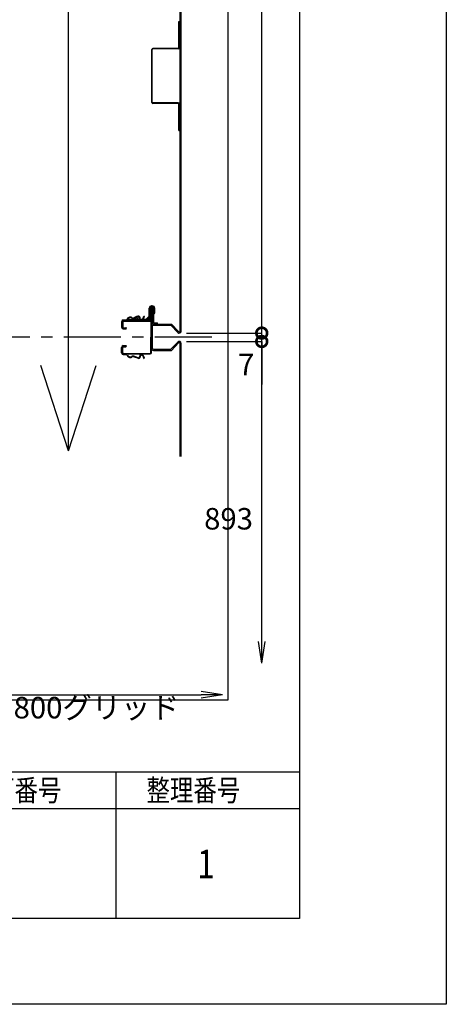
# Model space of a CAD drawing. Extents: x 0 to 841, y 0 to 594.
# Drawn here: x 781 to 841, y 0 to 138 of the extents above; entities that cross this region are included whole.
import ezdxf

# ---------------------------------------------------------------- set-up
doc = ezdxf.new("R2010")
doc.units = 0
doc.header["$LTSCALE"] = 0.25
doc.linetypes.add('CENTER', pattern=[50.8, 31.75, -6.35, 6.35, -6.35])
doc.layers.get('0').update_dxf_attribs({"linetype": 'CONTINUOUS'})
doc.layers.get('DEFPOINTS').update_dxf_attribs({"linetype": 'CONTINUOUS'})
for name, color, linetype in [('スナップピース', 7, 'CONTINUOUS'), ('図枠_1', 241, 'CONTINUOUS'), ('図枠_2', 111, 'CONTINUOUS'), ('図枠_4', 181, 'CONTINUOUS'), ('図枠_文字', 7, 'CONTINUOUS'), ('引き出し線', 6, 'CONTINUOUS')]:
    doc.layers.add(name, color=color, linetype=linetype)
doc.styles.add('KCADDIMSTANDARD', font='txt.shx', dxfattribs={"bigfont": 'bigfont.shx'})
doc.styles.get("Standard").update_dxf_attribs({"font": 'txt.shx', "width": 0.8, "bigfont": 'extfont.shx'})
doc.dimstyles.get("Standard").update_dxf_attribs({"dimtxt": 0.18, "dimasz": 0.18, "dimexe": 0.18, "dimexo": 0.0625, "dimgap": 0.09, "dimtad": 0, "dimtih": 1, "dimtoh": 1, "dimzin": 0, "dimcen": 0.09, "dimazin": 3, "dimtfac": 1, "dimtofl": 0, "dimtmove": 0, "dimatfit": 3})

# ---------------------------------------------------------------- blocks, each defined once
blk = doc.blocks.new('*U57')
at = {"layer": '図枠_文字', "width": 0.8}
blk.add_text('1', height=4, dxfattribs=at).set_placement((806.23, 17.59))
blk = doc.blocks.new('*U60')
at = {"layer": '図枠_文字', "width": 0.8}
blk.add_text('図面番号', height=3, dxfattribs=at).set_placement((774.18, 28.39))
blk = doc.blocks.new('*U61')
at = {"layer": '図枠_文字', "width": 0.8}
blk.add_text('整理番号', height=3, dxfattribs=at).set_placement((799.15, 28.39))
blk = doc.blocks.new('図枠')
at = {"layer": '図枠_1'}
blk.add_line((10.25, 16.231), (410.25, 16.231), dxfattribs=at)
blk.add_lwpolyline([(10.25, 291), (410.25, 291), (410.25, 6), (10.25, 6)], close=True, dxfattribs=at)
at = {"layer": '図枠_2'}
for p, q in [((397.462, 6), (397.462, 16.231)), ((371.885, 13.673), (410.25, 13.673))]:
    blk.add_line(p, q, dxfattribs=at)
at = {"layer": '図枠_4'}
blk.add_lwpolyline([(0, 297), (420.5, 297), (420.5, 0), (0, 0)], close=True, dxfattribs=at)
blk = doc.blocks.new('_DOTSMALL')
at = {"color": 0, "linetype": 'BYBLOCK', "const_width": 0.5}
blk.add_lwpolyline([(-0.0625, 0, 1), (0.0625, 0, 1)], format="xyb", close=True, dxfattribs=at)
blk = doc.blocks.new('*D37')
at = {"color": 253, "linetype": 'CONTINUOUS'}
for p in [(804.72, 242.57), (815.24, 93.74)]:
    blk.add_line(p, (815.24, 242.57), dxfattribs=at)
at = {"layer": 'DEFPOINTS', "color": 0, "linetype": 'CONTINUOUS'}
for p in [(803.72, 242.57), (815.24, 242.57), (803.72, 93.74)]:
    blk.add_point(p, dxfattribs=at)
at = {"color": 253, "linetype": 'CONTINUOUS', "xscale": 3, "yscale": 3, "zscale": 3}
for p, rotation in [((815.24, 242.57), 90), ((815.24, 93.74), 270)]:
    blk.add_blockref('_DOTSMALL', p, dxfattribs=dict(at, rotation=rotation))
at = {"color": 0, "style": 'KCADDIMSTANDARD'}
blk.add_text('893', height=3, dxfattribs=at).set_placement((807.2, 162.85))
blk = doc.blocks.new('KCAD_OPEN')
at = {"color": 0, "linetype": 'CONTINUOUS'}
for q in [(-1, 0.158384), (-1, 0), (-1, -0.158384)]:
    blk.add_line((0, 0), q, dxfattribs=at)
blk = doc.blocks.new('*D38')
at = {"color": 253, "linetype": 'CONTINUOUS'}
for p in [(804.72, 92.57), (815.24, 50.66)]:
    blk.add_line(p, (815.24, 92.57), dxfattribs=at)
at = {"layer": 'DEFPOINTS', "color": 0, "linetype": 'CONTINUOUS'}
for p in [(803.72, 92.57), (815.24, 92.57), (805.05, 47.66)]:
    blk.add_point(p, dxfattribs=at)
at = {"color": 253, "linetype": 'CONTINUOUS', "xscale": 3, "yscale": 3, "zscale": 3}
for name, p, rotation in [('_DOTSMALL', (815.24, 92.57), 90), ('KCAD_OPEN', (815.24, 47.66), 270)]:
    blk.add_blockref(name, p, dxfattribs=dict(at, rotation=rotation))
at = {"color": 0, "style": 'KCADDIMSTANDARD'}
blk.add_text('893', height=3, dxfattribs=at).set_placement((807.2, 66.31))
blk = doc.blocks.new('KCAD_NONE')
at = {"color": 0, "linetype": 'CONTINUOUS'}
blk.add_line((0, 0), (-1, 0), dxfattribs=at)
blk = doc.blocks.new('*D39')
at = {"color": 253, "linetype": 'CONTINUOUS'}
for p, q in [((815.24, 96.74), (815.24, 99.74)), ((804.72, 93.74), (815.24, 93.74)), ((815.24, 92.57), (815.24, 93.74)), ((815.24, 89.57), (815.24, 86.57))]:
    blk.add_line(p, q, dxfattribs=at)
at = {"layer": 'DEFPOINTS', "color": 0, "linetype": 'CONTINUOUS'}
for p in [(803.72, 93.74), (815.24, 93.74), (803.72, 92.57)]:
    blk.add_point(p, dxfattribs=at)
at = {"color": 253, "linetype": 'CONTINUOUS', "xscale": 3, "yscale": 3, "zscale": 3}
for p, rotation in [((815.24, 93.74), 270), ((815.24, 92.57), 90)]:
    blk.add_blockref('KCAD_NONE', p, dxfattribs=dict(at, rotation=rotation))
at = {"color": 0, "style": 'KCADDIMSTANDARD'}
blk.add_text('7', height=3, dxfattribs=at).set_placement((811.93, 87.85))
blk = doc.blocks.new('*D44')
at = {"color": 253, "linetype": 'CONTINUOUS'}
blk.add_line((761.9, 43.21), (806.76, 43.21), dxfattribs=at)
at = {"layer": 'DEFPOINTS', "color": 0, "linetype": 'CONTINUOUS'}
for p in [(809.76, 59.31), (761.9, 53.87), (809.76, 43.21)]:
    blk.add_point(p, dxfattribs=at)
at = {"color": 253, "linetype": 'CONTINUOUS', "xscale": 3, "yscale": 3, "zscale": 3, "rotation": 180}
blk.add_blockref('_DOTSMALL', (761.9, 43.21), dxfattribs=at)
at = {"color": 253, "linetype": 'CONTINUOUS', "xscale": 3, "yscale": 3, "zscale": 3}
blk.add_blockref('KCAD_OPEN', (809.76, 43.21), dxfattribs=at)
at = {"color": 0, "style": 'KCADDIMSTANDARD'}
blk.add_text('1800グリッド', height=3, dxfattribs=at).set_placement((778.33, 39.93))

msp = doc.modelspace()

# ---------------------------------------------------------------- linework, layer by layer
at = {"color": 4, "linetype": 'CONTINUOUS'}
for q in [(788.26, 257.649), (784.384, 89.225), (792.136, 89.225)]:
    msp.add_line((788.26, 77.277), q, dxfattribs=at)
for p, q in [((803.832, 94.025), (803.832, 242.292)), ((803.998, 94.025), (803.998, 242.292)), ((803.673, 133.575), (803.673, 137.267)), ((803.673, 137.267), (803.732, 137.267)), ((803.732, 133.575), (803.732, 137.267)), ((803.59, 133.492), (800.04, 133.492)), ((803.59, 133.433), (800.04, 133.433)), ((799.898, 125.967), (799.898, 133.35)), ((799.957, 125.967), (799.957, 133.35)), ((803.59, 125.883), (800.04, 125.883)), ((803.59, 125.825), (800.04, 125.825)), ((803.673, 122.05), (803.673, 125.742)), ((803.732, 122.05), (803.732, 125.742)), ((803.673, 122.05), (803.732, 122.05)), ((799.832, 95.108), (799.832, 97.075)), ((799.832, 97.075), (799.998, 97.075)), ((799.998, 95.108), (799.998, 97.075)), ((795.665, 95.325), (795.665, 94.575)), ((795.748, 95.325), (795.748, 94.575)), ((795.832, 95.325), (795.832, 94.575)), ((795.915, 95.575), (796.347, 95.575)), ((795.915, 95.492), (799.665, 95.492)), ((795.915, 95.408), (799.665, 95.408)), ((797.965, 96.091), (797.484, 95.916)), ((797.993, 96.013), (797.513, 95.838)), ((798.231, 95.623), (798.181, 95.904)), ((798.313, 95.637), (798.263, 95.919)), ((798.785, 96.105), (798.867, 96.091)), ((799.748, 95.325), (799.748, 93.158)), ((799.832, 95.325), (799.832, 93.158)), ((800.115, 94.991), (802.638, 94.991)), ((803.63, 93.945), (802.638, 94.991)), ((795.915, 94.492), (796.265, 94.492)), ((795.915, 94.408), (796.265, 94.408)), ((795.915, 94.325), (796.265, 94.325)), ((799.832, 91.608), (799.832, 94.727)), ((799.832, 94.727), (799.998, 94.727)), ((799.998, 91.608), (799.998, 94.727)), ((800.115, 94.825), (802.566, 94.825)), ((803.509, 93.83), (802.566, 94.825)), ((799.748, 90.992), (799.748, 93.158)), ((799.832, 90.992), (799.832, 93.158)), ((803.509, 92.487), (802.566, 91.492)), ((803.63, 92.372), (802.638, 91.325)), ((803.832, 76.492), (803.832, 92.292)), ((803.998, 76.492), (803.998, 92.292)), ((795.665, 90.992), (795.665, 91.742)), ((795.748, 90.992), (795.748, 91.742)), ((795.832, 90.992), (795.832, 91.742)), ((795.915, 91.992), (796.265, 91.992)), ((795.915, 91.908), (796.265, 91.908)), ((795.915, 91.825), (796.265, 91.825)), ((795.915, 90.908), (799.665, 90.908)), ((795.915, 90.825), (799.665, 90.825)), ((800.115, 91.492), (802.566, 91.492)), ((800.115, 91.325), (802.638, 91.325)), ((795.915, 90.742), (796.347, 90.742)), ((797.965, 90.225), (797.484, 90.4)), ((797.993, 90.304), (797.513, 90.479)), ((798.231, 90.694), (798.181, 90.412)), ((798.313, 90.679), (798.263, 90.398)), ((798.785, 90.212), (798.867, 90.225))]:
    msp.add_line(p, q)
at = {"color": 1, "linetype": 'CENTER'}
msp.add_line((808.256, 93.158), (440.229, 93.158), dxfattribs=at)
for centre, radius, start, end in [((800.04, 133.35), 0.142, 90, 180), ((800.04, 133.35), 0.0833, 90, 180), ((803.59, 133.575), 0.142, 270, 0), ((803.59, 133.575), 0.0833, 270, 0), ((800.04, 125.967), 0.142, 180, 270), ((800.04, 125.967), 0.0833, 180, 270), ((803.59, 125.742), 0.142, 0, 90), ((803.59, 125.742), 0.0833, 0, 90), ((799.915, 97.208), 0.25, 0, 180), ((799.915, 97.208), 0.0833, 0, 180), ((795.915, 95.325), 0.25, 90, 180), ((795.915, 95.325), 0.167, 90, 180), ((795.915, 95.325), 0.0833, 90, 180), ((796.339, 95.641), 0.0667, 276.70058, 341.59384), ((796.339, 95.641), 0.15, 274.46564, 342.44884), ((796.884, 95.483), 0.5, 64.56773, 164.06921), ((796.884, 95.483), 0.417, 64.56773, 164.25653), ((797.313, 96.386), 0.583, 244.56724, 289.99954), ((797.313, 96.386), 0.5, 244.56724, 289.99954), ((798.042, 95.88), 0.225, 9.99951, 109.99955), ((798.042, 95.88), 0.142, 9.99951, 109.99955), ((798.387, 95.65), 0.158, 189.98558, 300.00016), ((798.387, 95.65), 0.075, 189.98558, 300.00016), ((798.054, 96.227), 0.742, 299.99943, 350.4993), ((798.054, 96.227), 0.825, 299.99943, 350.4993), ((799.665, 95.325), 0.167, 0, 90), ((799.665, 95.325), 0.0833, 0, 90), ((800.115, 95.108), 0.283, 180, 270), ((800.115, 95.108), 0.117, 180, 270), ((795.915, 94.575), 0.25, 180, 270), ((795.915, 94.575), 0.167, 180, 270), ((795.915, 94.575), 0.0833, 180, 270), ((796.265, 94.408), 0.0833, 270, 90), ((803.715, 94.025), 0.283, 223.4723, 0), ((803.715, 94.025), 0.117, 223.4723, 0), ((803.715, 92.292), 0.283, 0, 136.5277), ((803.715, 92.292), 0.117, 0, 136.5277), ((795.915, 91.742), 0.25, 90, 180), ((795.915, 90.992), 0.25, 180, 270), ((795.915, 91.742), 0.167, 90, 180), ((795.915, 90.992), 0.167, 180, 270), ((795.915, 91.742), 0.0833, 90, 180), ((795.915, 90.992), 0.0833, 180, 270), ((796.265, 91.908), 0.0833, 270, 90), ((796.339, 90.675), 0.15, 17.55116, 85.53436), ((798.387, 90.666), 0.158, 59.99984, 170.01442), ((798.054, 90.089), 0.825, 9.5007, 60.00057), ((799.665, 90.992), 0.167, 270, 0), ((799.665, 90.992), 0.0833, 270, 0), ((800.115, 91.608), 0.283, 180, 270), ((800.115, 91.608), 0.117, 180, 270), ((796.339, 90.675), 0.0667, 18.40616, 83.29942), ((796.884, 90.834), 0.5, 195.93079, 295.43227), ((796.884, 90.834), 0.417, 195.74347, 295.43227), ((797.313, 89.931), 0.583, 70.00046, 115.43276), ((797.313, 89.931), 0.5, 70.00046, 115.43276), ((798.042, 90.437), 0.225, 250.00045, 350.00049), ((798.042, 90.437), 0.142, 250.00045, 350.00049), ((798.387, 90.666), 0.075, 59.99984, 170.01442), ((798.054, 90.089), 0.742, 9.5007, 60.00057)]:
    msp.add_arc(centre, radius, start, end)
at = {"layer": 'スナップピース', "color": 0, "linetype": 'BYBLOCK'}
for p, q in [((799.532, 96.108), (799.532, 97.208)), ((799.665, 95.691), (799.665, 97.208)), ((799.832, 95.691), (799.832, 97.208)), ((799.965, 97.541), (799.865, 97.541)), ((799.998, 95.158), (799.998, 97.208)), ((800.165, 95.158), (800.165, 97.208)), ((800.165, 96.375), (800.248, 96.459)), ((800.298, 96.576), (800.298, 97.208)), ((796.582, 95.658), (796.582, 95.491)), ((796.991, 95.658), (796.582, 95.658)), ((799.632, 95.491), (796.582, 95.491)), ((797.673, 96.013), (796.991, 95.658)), ((796.991, 95.658), (796.991, 95.491)), ((797.031, 95.491), (797.75, 95.865)), ((798.088, 95.658), (797.352, 95.658)), ((797.905, 95.841), (798.216, 95.531)), ((798.023, 95.959), (798.324, 95.658)), ((798.324, 95.491), (798.324, 95.658)), ((799.082, 95.658), (798.324, 95.658)), ((799.532, 96.108), (799.082, 95.658)), ((799.2, 95.54), (799.616, 95.957)), ((799.632, 95.658), (799.317, 95.658)), ((799.99, 96), (799.952, 96)), ((799.99, 95.583), (799.952, 95.583)), ((800.165, 95.158), (800.665, 95.158)), ((800.165, 94.991), (800.665, 94.991)), ((800.665, 94.991), (800.665, 95.158))]:
    msp.add_line(p, q, dxfattribs=at)
for centre, radius, start, end in [((799.865, 97.208), 0.333, 90, 180), ((799.965, 97.208), 0.333, 0, 90), ((800.126, 96.58), 0.173, 315.31303, 358.77233), ((797.811, 95.747), 0.3, 45.00155, 117.47356), ((797.811, 95.747), 0.133, 45.00155, 117.47416), ((798.31, 95.625), 0.133, 225.00155, 270), ((799.082, 95.658), 0.167, 270, 315.00029), ((799.498, 96.075), 0.167, 315.00001, 0), ((799.632, 95.691), 0.2, 270, 0), ((799.632, 95.691), 0.0333, 270, 0), ((800.432, 95.791), 0.533, 158.22469, 201.77531), ((799.952, 95.983), 0.0167, 90, 158.22469), ((799.952, 95.6), 0.0167, 201.77531, 270), ((799.99, 96.008), 0.00833, 270, 0), ((799.99, 95.575), 0.00833, 0, 90), ((800.165, 95.158), 0.167, 180, 270)]:
    msp.add_arc(centre, radius, start, end, dxfattribs=at)
msp.add_point((799.898, 97.075), dxfattribs=at)
at = {"layer": '図枠_4'}
msp.add_lwpolyline([(430.5, 286.231), (810.5, 286.231), (810.5, 42.462), (430.5, 42.462)], close=True, dxfattribs=at)

# ---------------------------------------------------------------- block references
for name in ['*U60', '*U61', '*U57']:
    msp.add_blockref(name, (0, 0))
at = {"layer": '引き出し線', "xscale": 2, "yscale": 2, "zscale": 2}
msp.add_blockref('図枠', (0, 0), dxfattribs=at)

# ---------------------------------------------------------------- dimensions: what is measured, and where the dimension line sits
at = {"linetype": 'CONTINUOUS'}
for base, p1, p2, text, override, picture, middle in [((815.237, 242.575), (803.715, 93.742), (803.715, 242.575), '893', {"dimtxt": 3, "dimasz": 3, "dimexe": 0, "dimexo": 1, "dimgap": 0.5333, "dimtad": 1, "dimtih": 0, "dimtoh": 0, "dimdec": 1, "dimlfac": 6, "dimzin": 8, "dimpost": '<>', "dimblk1": 'DOTSMALL', "dimblk2": 'DOTSMALL', "dimsah": 1, "dimcen": 2.5, "dimse1": 1, "dimclrd": 253, "dimclre": 253, "dimadec": 1, "dimazin": 2, "dimtfac": 0.667, "dimtdec": 2, "dimtix": 1, "dimtofl": 1, "dimatfit": 2, "dimtzin": 8, "dimlwd": 13, "dimlwe": 13}, '*D37', (815.237, 168.158)), ((815.237, 93.742), (803.715, 92.575), (803.715, 93.742), '7', {"dimtxt": 3, "dimasz": 3, "dimexe": 0, "dimexo": 1, "dimgap": 0.5333, "dimtad": 1, "dimtih": 0, "dimtoh": 0, "dimdec": 1, "dimlfac": 6, "dimzin": 8, "dimpost": '<>', "dimblk1": 'KCAD_NONE', "dimblk2": 'KCAD_NONE', "dimsah": 1, "dimcen": 2.5, "dimse1": 1, "dimclrd": 253, "dimclre": 253, "dimadec": 1, "dimazin": 2, "dimtfac": 0.667, "dimtdec": 2, "dimtix": 1, "dimtofl": 1, "dimtmove": 2, "dimatfit": 0, "dimtvp": 0.0001, "dimtzin": 8, "dimlwd": 13, "dimlwe": 13}, '*D39', (817.928, 93.158))]:
    dim = msp.add_linear_dim(base=base, p1=p1, p2=p2, angle=90, text=text, dimstyle='Standard', override=override, dxfattribs=at)
    dim.commit()
    dim.dimension.update_dxf_attribs({"geometry": picture, "text_midpoint": middle, "dimtype": 128})
dim = msp.add_linear_dim(base=(815.237, 92.575), p1=(805.053, 47.659), p2=(803.715, 92.575), angle=90, text='893', dimstyle='Standard', override={"dimtxt": 3, "dimasz": 3, "dimexe": 0, "dimexo": 1, "dimgap": 0.5333, "dimtad": 1, "dimtih": 0, "dimtoh": 0, "dimdec": 1, "dimlfac": 6, "dimzin": 8, "dimpost": '<>', "dimblk1": 'KCAD_OPEN', "dimblk2": 'DOTSMALL', "dimsah": 1, "dimcen": 2.5, "dimse1": 1, "dimclrd": 253, "dimclre": 253, "dimadec": 1, "dimazin": 2, "dimtfac": 0.667, "dimtdec": 2, "dimtix": 1, "dimtofl": 1, "dimatfit": 2, "dimtzin": 8, "dimlwd": 13, "dimlwe": 13}, dxfattribs=at)
dim.commit()
dim.dimension.update_dxf_attribs({"geometry": '*D38', "text_midpoint": (813.204, 71.617)})
dim = msp.add_linear_dim(base=(809.757, 43.207), p1=(761.896, 53.87), p2=(809.757, 59.311), text='1800グリッド', dimstyle='Standard', override={"dimtxt": 3, "dimasz": 3, "dimexe": 0, "dimexo": 1, "dimgap": 0.5333, "dimtad": 1, "dimtih": 0, "dimtoh": 0, "dimdec": 1, "dimlfac": 6, "dimzin": 8, "dimpost": '<>', "dimblk1": 'DOTSMALL', "dimblk2": 'KCAD_OPEN', "dimsah": 1, "dimcen": 2.5, "dimse1": 1, "dimse2": 1, "dimclrd": 253, "dimclre": 253, "dimadec": 1, "dimazin": 2, "dimtfac": 0.667, "dimtdec": 2, "dimtix": 1, "dimtofl": 1, "dimatfit": 2, "dimtzin": 8, "dimlwd": 13, "dimlwe": 13}, dxfattribs=at)
dim.commit()
dim.dimension.update_dxf_attribs({"geometry": '*D44', "text_midpoint": (784.326, 45.24)})

doc.saveas('drawing.dxf')
